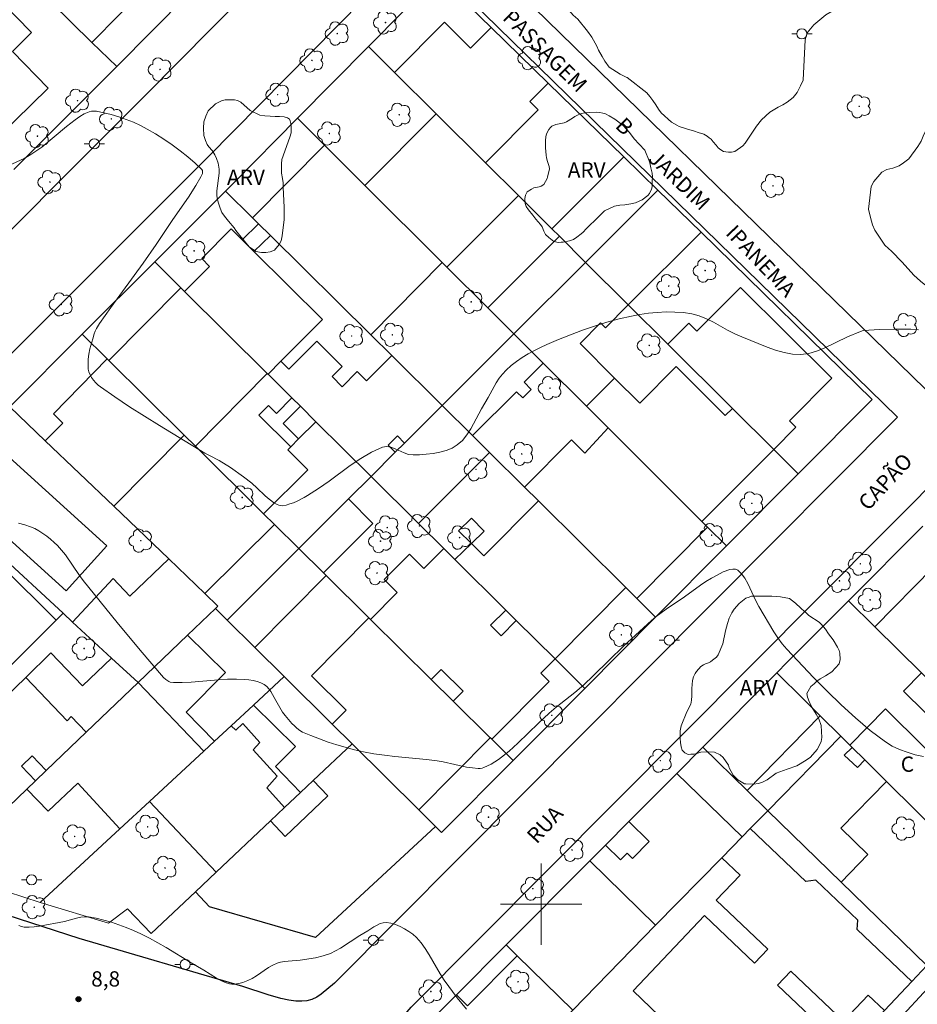
# Model space of a CAD drawing. Units: metres. Extents: x 277821 to 278337, y 1664911 to 1665475.
# Drawn here: x 278149 to 278237, y 1665190 to 1665287 of the extents above; entities that cross this region are included whole.
import ezdxf

# ---------------------------------------------------------------- set-up
doc = ezdxf.new("R2010")
doc.units = ezdxf.units.M
doc.header["$MEASUREMENT"] = 0
for name, color, linetype, lineweight, true_color in [('Arvores_Isoladas', 7, 'Continuous', 18, 0x00ff33), ('Curvas_Intermediarias', 7, 'Continuous', 9, 0x783c14), ('Curvas_Mestras', 7, 'Continuous', 20, 0x783c14), ('Pto_Cotado', 7, 'Continuous', 9, 0x783c14), ('Topon_Pto_Cotado', 7, 'Continuous', 9, 0x783c14), ('Topon_Vegetacao', 7, 'Continuous', 9, 0x00ff33), ('Vegetacao', 7, 'Orla8', 9, 0x00ff33)]:
    doc.layers.add(name, color=color, linetype=linetype, lineweight=lineweight, true_color=true_color)
for name, color, linetype, lineweight in [('Edificacoes', 7, 'Continuous', 30), ('Malha_Coordenadas', 7, 'Continuous', 15), ('Muro_Grade', 8, 'Continuous', 20), ('Pavimentacao_Asfaltica_Mfio', 10, 'Continuous', 30), ('Pavimentacao_Asfaltica_S_Mfio', 10, 'Continuous', 15), ('Poste', 7, 'Continuous', 9), ('Topon_de_Vias', 7, 'Continuous', 9), ('Topon_Fundacao_Const_Ruinas', 7, 'Continuous', 9)]:
    doc.layers.add(name, color=color, linetype=linetype, lineweight=lineweight)
doc.styles.add('Arial', font='arial.ttf', dxfattribs={"height": 1.5})
doc.styles.get("Standard").update_dxf_attribs({"font": 'arial.ttf'})
doc.linetypes.add('Orla8', pattern='A,6,-0.5,["V",Standard,S=1,R=0,X=-0.5,Y=-1],-0.5,6,-0.5,["V",Standard,S=1,R=0,X=-0.5,Y=-1],-0.5', length=14)

# ---------------------------------------------------------------- blocks, each defined once
blk = doc.blocks.new('Cotas')
at = {"layer": 'Pto_Cotado'}
blk.add_hatch(color=256, dxfattribs=at).paths.add_polyline_path([(0, 0.24, 1), (0, -0.24, 1)])
at = {"layer": 'Pto_Cotado', "lineweight": -3}
blk.add_lwpolyline([(0, -0.24, -1), (0, 0.24, -1)], format="xyb", close=True, dxfattribs=at)
blk = doc.blocks.new('Poste')
at = {"layer": 'Poste'}
for points in [[(-0.5, 0), (-1, 0)], [(0.5, 0), (1, 0)]]:
    blk.add_lwpolyline(points, dxfattribs=at)
blk.add_lwpolyline([(0, 0.5, 1), (0, -0.5, 1)], format="xyb", close=True, dxfattribs=at)
blk = doc.blocks.new('Arvore')
at = {"layer": 'Arvores_Isoladas'}
blk.add_lwpolyline([(-0.718, 0.493, 0.872324), (-0.722, -0.551, 0.862983), (0.284, -0.827, 0.900105), (0.89, 0.029, 0.863155), (0.262, 0.861, 0.882486)], format="xyb", close=True, dxfattribs=at)
blk.add_circle((0, 0), 0.0286, dxfattribs=at)

msp = doc.modelspace()

# ---------------------------------------------------------------- linework, layer by layer
at = {"layer": 'Curvas_Intermediarias', "flags": 128}
for points, elevation in [([(278147.188, 1665272.376), (278148.849, 1665273.126), (278149.189, 1665273.306), (278149.849, 1665273.697), (278150.94, 1665274.407), (278153.341, 1665276.438), (278154.211, 1665277.118), (278154.661, 1665277.428), (278155.101, 1665277.678), (278155.581, 1665277.888), (278155.822, 1665277.948), (278156.072, 1665277.968), (278156.302, 1665277.948), (278157.022, 1665277.798), (278157.752, 1665277.618), (278158.483, 1665277.398), (278159.923, 1665276.858), (278160.613, 1665276.538), (278161.284, 1665276.198), (278162.104, 1665275.717), (278162.924, 1665275.197), (278163.735, 1665274.647), (278164.515, 1665274.067), (278165.275, 1665273.466), (278165.986, 1665272.856), (278166.646, 1665272.236), (278166.706, 1665272.126), (278166.726, 1665271.986), (278166.706, 1665271.826), (278166.566, 1665271.506), (278166.066, 1665270.635), (278165.335, 1665269.515), (278163.805, 1665267.304), (278162.174, 1665264.853), (278160.884, 1665263.002), (278157.702, 1665258.671), (278156.592, 1665257.08), (278156.292, 1665256.59), (278156.172, 1665256.33), (278156.082, 1665256.07), (278155.932, 1665255.579), (278155.661, 1665254.579), (278155.561, 1665254.069), (278155.491, 1665253.569), (278155.471, 1665253.078), (278155.491, 1665252.598), (278155.551, 1665252.318), (278155.671, 1665252.038), (278155.822, 1665251.768), (278156.012, 1665251.508), (278156.232, 1665251.258), (278156.462, 1665251.038), (278156.702, 1665250.847), (278158.112, 1665249.867), (278159.553, 1665248.907), (278161.014, 1665247.976), (278162.494, 1665247.066), (278166.936, 1665244.355), (278167.406, 1665244.095), (278168.356, 1665243.615), (278169.457, 1665242.914), (278170.747, 1665242.014), (278171.578, 1665241.384), (278172.098, 1665240.914), (278172.838, 1665240.173), (278173.098, 1665239.933), (278173.699, 1665239.493), (278174.049, 1665239.293), (278174.229, 1665239.223), (278174.409, 1665239.183), (278174.589, 1665239.173), (278174.939, 1665239.243), (278175.299, 1665239.343), (278175.659, 1665239.473), (278176.009, 1665239.623), (278176.71, 1665239.983), (278177.04, 1665240.173), (278178.11, 1665240.854), (278179.151, 1665241.594), (278181.222, 1665243.114), (278182.262, 1665243.825), (278183.312, 1665244.445), (278184.393, 1665244.945), (278184.793, 1665245.005), (278185.213, 1665244.935), (278185.643, 1665244.775), (278186.534, 1665244.365), (278186.974, 1665244.215), (278187.414, 1665244.165), (278188.044, 1665244.185), (278188.704, 1665244.235), (278189.375, 1665244.315), (278190.035, 1665244.425), (278190.665, 1665244.605), (278191.245, 1665244.835), (278191.756, 1665245.145), (278192.256, 1665245.585), (278192.686, 1665246.126), (278193.076, 1665246.736), (278194.127, 1665248.707), (278194.777, 1665249.797), (278195.577, 1665251.238), (278195.867, 1665251.698), (278196.187, 1665252.118), (278196.548, 1665252.508), (278197.048, 1665252.948), (278197.578, 1665253.358), (278198.148, 1665253.749), (278198.728, 1665254.099), (278199.329, 1665254.439), (278199.939, 1665254.739), (278200.559, 1665255.019), (278201.71, 1665255.509), (278204.051, 1665256.42), (278205.241, 1665256.83), (278206.442, 1665257.2), (278207.652, 1665257.54), (278208.862, 1665257.82), (278209.693, 1665257.98), (278210.543, 1665258.1), (278211.403, 1665258.18), (278212.274, 1665258.22), (278213.124, 1665258.21), (278213.974, 1665258.15), (278214.795, 1665258.03), (278215.525, 1665257.83), (278216.235, 1665257.54), (278216.936, 1665257.2), (278218.316, 1665256.43), (278219.016, 1665256.07), (278219.727, 1665255.759), (278222.198, 1665254.769), (278223.028, 1665254.469), (278223.868, 1665254.229), (278224.689, 1665254.069), (278225.519, 1665254.029), (278226.289, 1665254.129), (278227.05, 1665254.349), (278227.81, 1665254.659), (278230.091, 1665255.769), (278231.371, 1665256.31), (278231.631, 1665256.39), (278233.282, 1665256.49), (278234.813, 1665256.54), (278235.583, 1665256.54), (278236.343, 1665256.52), (278237.094, 1665256.47)], 11), ([(278192.676, 1665189.693), (278192.206, 1665190.234), (278191.756, 1665190.804), (278190.475, 1665192.554), (278190.075, 1665193.145), (278188.985, 1665195.025), (278188.614, 1665195.636), (278188.204, 1665196.216), (278187.744, 1665196.726), (278187.394, 1665197.046), (278187.004, 1665197.336), (278186.574, 1665197.596), (278186.133, 1665197.817), (278185.673, 1665197.997), (278185.223, 1665198.127), (278184.793, 1665198.197), (278184.483, 1665198.187), (278184.183, 1665198.097), (278183.873, 1665197.957), (278183.562, 1665197.777), (278182.952, 1665197.386), (278182.172, 1665196.916), (278180.271, 1665195.686), (278179.791, 1665195.406), (278179.291, 1665195.156), (278178.57, 1665194.915), (278177.82, 1665194.745), (278176.31, 1665194.495), (278175.149, 1665194.415), (278174.769, 1665194.375), (278174.399, 1665194.305), (278174.049, 1665194.195), (278173.619, 1665194.005), (278173.208, 1665193.775), (278172.018, 1665192.965), (278171.608, 1665192.715), (278171.188, 1665192.504), (278170.687, 1665192.314), (278170.417, 1665192.234), (278169.887, 1665192.134), (278169.617, 1665192.134), (278169.377, 1665192.174), (278168.937, 1665192.324), (278168.507, 1665192.514), (278168.086, 1665192.735), (278166.836, 1665193.505), (278165.595, 1665194.235), (278163.164, 1665195.736), (278162.344, 1665196.216), (278161.514, 1665196.676), (278160.663, 1665197.086), (278159.953, 1665197.406), (278159.233, 1665197.707), (278158.503, 1665197.977), (278157.762, 1665198.227), (278157.022, 1665198.447), (278156.272, 1665198.627), (278155.531, 1665198.757), (278155.141, 1665198.777), (278154.751, 1665198.727), (278154.351, 1665198.647), (278153.16, 1665198.297), (278150.699, 1665197.847), (278150.189, 1665197.777), (278149.689, 1665197.747), (278149.189, 1665197.757), (278148.929, 1665197.807), (278148.679, 1665197.897)], 9)]:
    msp.add_lwpolyline(points, dxfattribs=dict(at, elevation=elevation))
at = {"layer": 'Curvas_Mestras', "elevation": 10, "flags": 128}
msp.add_lwpolyline([(278237.564, 1665214.513), (278236.763, 1665214.703), (278235.973, 1665214.933), (278235.213, 1665215.203), (278234.493, 1665215.544), (278233.822, 1665215.964), (278232.342, 1665217.094), (278230.891, 1665218.315), (278229.491, 1665219.595), (278228.12, 1665220.936), (278226.77, 1665222.296), (278224.158, 1665225.057), (278223.688, 1665225.608), (278223.258, 1665226.188), (278222.868, 1665226.788), (278221.387, 1665229.279), (278221.097, 1665229.809), (278220.297, 1665231.52), (278220.007, 1665232.04), (278219.697, 1665232.49), (278219.337, 1665232.84), (278219.107, 1665232.94), (278218.836, 1665232.95), (278218.526, 1665232.9), (278217.886, 1665232.66), (278217.286, 1665232.36), (278216.736, 1665232.05), (278216.195, 1665231.72), (278215.665, 1665231.36), (278214.085, 1665230.229), (278212.294, 1665228.989), (278211.313, 1665228.269), (278210.843, 1665227.898), (278208.092, 1665225.357), (278206.672, 1665223.997), (278205.121, 1665222.456), (278204.191, 1665221.556), (278203.3, 1665220.816), (278201.49, 1665219.365), (278200.779, 1665218.775), (278199.739, 1665217.814), (278197.698, 1665215.844), (278196.858, 1665215.053), (278195.797, 1665214.243), (278195.077, 1665213.773), (278194.737, 1665213.593), (278194.377, 1665213.433), (278194.187, 1665213.373), (278194.007, 1665213.343), (278193.817, 1665213.333), (278193.246, 1665213.393), (278192.666, 1665213.483), (278190.355, 1665213.983), (278189.775, 1665214.083), (278188.735, 1665214.213), (278185.623, 1665214.523), (278184.593, 1665214.643), (278183.562, 1665214.793), (278182.542, 1665214.983), (278181.662, 1665215.183), (278179.921, 1665215.664), (278179.061, 1665215.934), (278178.21, 1665216.244), (278177.37, 1665216.574), (278176.56, 1665216.924), (278176.27, 1665217.084), (278175.999, 1665217.294), (278175.749, 1665217.524), (278175.509, 1665217.774), (278174.829, 1665218.555), (278174.589, 1665218.875), (278173.909, 1665220.025), (278173.418, 1665220.916), (278173.228, 1665221.186), (278173.028, 1665221.416), (278172.788, 1665221.596), (278172.448, 1665221.766), (278172.088, 1665221.886), (278171.688, 1665221.986), (278171.288, 1665222.046), (278170.867, 1665222.086), (278170.057, 1665222.116), (278169.177, 1665222.116), (278168.286, 1665222.066), (278165.615, 1665221.836), (278164.735, 1665221.796), (278163.855, 1665221.786), (278163.545, 1665221.846), (278163.394, 1665221.906), (278163.114, 1665222.076), (278162.884, 1665222.296), (278161.724, 1665223.617), (278160.583, 1665224.967), (278158.332, 1665227.698), (278155.001, 1665231.83), (278154.631, 1665232.32), (278153.24, 1665234.331), (278152.87, 1665234.811), (278152.47, 1665235.251), (278152.14, 1665235.571), (278151.79, 1665235.882), (278151.42, 1665236.182), (278151.04, 1665236.452), (278150.649, 1665236.702), (278150.239, 1665236.922), (278149.829, 1665237.102), (278149.249, 1665237.302), (278148.649, 1665237.452)], dxfattribs=at)
at = {"layer": 'Edificacoes', "flags": 128}
for points in [[(278151.213, 1665300.123), (278145.791, 1665294.599), (278155.859, 1665284.716), (278161.281, 1665290.239), (278160.875, 1665290.637)], [(278133.038, 1665287.711), (278139.371, 1665281.221), (278142.349, 1665278.169), (278143.202, 1665279.003), (278146.67, 1665275.449), (278151.556, 1665280.218), (278148.032, 1665283.829), (278149.921, 1665285.672), (278145.357, 1665290.349), (278144.731, 1665289.739), (278141.545, 1665293.005), (278140.01, 1665291.508), (278139.18, 1665292.359), (278137.252, 1665290.478), (278134.784, 1665293.007), (278131.242, 1665289.551)], [(278189.684, 1665277.695), (278185.589, 1665281.769), (278190.49, 1665286.695), (278193.048, 1665284.151), (278195.08, 1665286.193), (278200.69, 1665280.715), (278198.9, 1665278.915), (278199.717, 1665278.102), (278194.523, 1665272.881)], [(278190.282, 1665263.073), (278182.669, 1665270.663), (278189.684, 1665277.695), (278194.523, 1665272.881), (278197.762, 1665269.659), (278190.74, 1665262.616)], [(278172.219, 1665266.897), (278173.393, 1665265.735), (278183.246, 1665255.972), (278190.282, 1665263.073), (278182.669, 1665270.663), (278178.715, 1665274.606), (278171.643, 1665267.469)], [(278201.786, 1665265.656), (278201.044, 1665266.395), (278208.12, 1665273.459), (278211.467, 1665270.19), (278204.36, 1665263.095)], [(278208.562, 1665258.915), (278215.708, 1665266.049), (278211.467, 1665270.19), (278204.36, 1665263.095)], [(278171.775, 1665264.151), (278170.602, 1665265.315), (278169.534, 1665266.375), (278166.641, 1665263.459), (278167.411, 1665262.695), (278164.963, 1665260.227), (278173.083, 1665252.173), (278173.158, 1665252.098), (278174.418, 1665253.368), (278178.498, 1665257.481)], [(278172.219, 1665266.897), (278170.602, 1665265.315), (278171.775, 1665264.151), (278173.393, 1665265.735)], [(278204.36, 1665263.095), (278197.314, 1665256.061), (278194.743, 1665258.625), (278201.786, 1665265.656)], [(278200.207, 1665253.177), (278204.451, 1665248.945), (278207.222, 1665251.724), (278203.818, 1665255.118), (278205.831, 1665257.137), (278206.312, 1665256.658), (278208.562, 1665258.915), (278204.36, 1665263.095), (278197.314, 1665256.061)], [(278164.917, 1665246.12), (278166.016, 1665245.031), (278173.083, 1665252.173), (278164.963, 1665260.227), (278164.605, 1665260.583), (278157.528, 1665253.432)], [(278218.795, 1665248.736), (278212.458, 1665255.04), (278214.521, 1665257.114), (278215.308, 1665256.331), (278219.585, 1665260.629), (278228.554, 1665251.707), (278224.398, 1665247.53), (278225.039, 1665246.892), (278222.855, 1665244.697)], [(278197.314, 1665256.061), (278190.261, 1665249.021), (278193.242, 1665246.067), (278197.567, 1665250.384), (278198.183, 1665249.767), (278199.028, 1665250.61), (278198.333, 1665251.306), (278200.207, 1665253.177)], [(278177.863, 1665247.431), (278183.283, 1665242.055), (278185.653, 1665244.421), (278184.955, 1665245.121), (278185.867, 1665246.032), (278186.566, 1665245.332), (278190.261, 1665249.021), (278185.31, 1665253.927), (278182.832, 1665251.453), (278181.929, 1665252.358), (278180.443, 1665250.875), (278179.454, 1665251.865), (278180.453, 1665252.862), (278177.962, 1665255.357), (278175.192, 1665252.592), (278174.418, 1665253.368), (278173.158, 1665252.098), (278175.512, 1665249.763), (278176.333, 1665248.949)], [(278157.528, 1665253.432), (278164.917, 1665246.12), (278157.991, 1665239.122), (278151.269, 1665245.559), (278152.977, 1665247.286), (278152.07, 1665248.216), (278157.351, 1665253.607)], [(278204.451, 1665248.945), (278206.572, 1665246.826), (278215.804, 1665237.625), (278222.855, 1665244.697), (278218.795, 1665248.736), (278218.087, 1665248.026), (278213.252, 1665252.848), (278209.684, 1665249.269), (278207.222, 1665251.724)], [(278175.512, 1665249.763), (278173.98, 1665248.233), (278173.2, 1665249.014), (278172.268, 1665248.084), (278175.387, 1665244.96), (278176.168, 1665245.74), (278174.646, 1665247.265), (278176.333, 1665248.949)], [(278193.242, 1665246.067), (278194.932, 1665244.393), (278187.951, 1665237.424), (278183.283, 1665242.055), (278185.653, 1665244.421), (278186.566, 1665245.332), (278190.261, 1665249.021)], [(278175.387, 1665244.96), (278175.101, 1665244.674), (278177.06, 1665242.713), (278172.728, 1665238.389), (278173.787, 1665237.341), (278176.184, 1665234.968), (278181.06, 1665239.836), (278183.283, 1665242.055), (278177.863, 1665247.431), (278176.168, 1665245.74)], [(278199.727, 1665239.642), (278208.316, 1665231.132), (278209.396, 1665230.062), (278216.35, 1665237.081), (278215.804, 1665237.625), (278206.572, 1665246.826), (278204.301, 1665244.352), (278202.99, 1665245.651), (278198.369, 1665240.988)], [(278153.312, 1665230.799), (278144.837, 1665238.476), (278146.331, 1665240.125), (278144.871, 1665241.448), (278147.386, 1665244.225), (278157.321, 1665235.225)], [(278176.184, 1665234.968), (278181.06, 1665239.836), (278183.465, 1665237.427), (278178.604, 1665232.574)], [(278191.523, 1665233.88), (278193.153, 1665235.461), (278194.376, 1665234.248), (278199.727, 1665239.642), (278208.316, 1665231.132), (278201.361, 1665224.121), (278197.551, 1665227.901), (278196.533, 1665228.91)], [(278176.184, 1665234.968), (278169.142, 1665227.938), (278167.989, 1665229.081), (278168.233, 1665229.316), (278166.964, 1665230.53), (278173.787, 1665237.341)], [(278193.153, 1665235.461), (278191.891, 1665236.713), (278193.169, 1665237.952), (278194.406, 1665236.677)], [(278178.604, 1665232.574), (278178.874, 1665232.306), (278171.873, 1665225.232), (278169.142, 1665227.938), (278176.184, 1665234.968)], [(278194.984, 1665216.364), (278191.356, 1665219.955), (278192.326, 1665220.936), (278190.165, 1665223.077), (278189.195, 1665222.096), (278183.223, 1665228.003), (278185.852, 1665230.654), (278184.582, 1665231.914), (278187.053, 1665234.405), (278188.465, 1665233.004), (278190.42, 1665234.975), (278191.523, 1665233.88), (278196.533, 1665228.91), (278195.027, 1665227.418), (278196.057, 1665226.388), (278197.551, 1665227.901), (278201.361, 1665224.121), (278199.962, 1665222.712), (278200.779, 1665221.901), (278195.136, 1665216.213)], [(278165.251, 1665226.456), (278167.989, 1665229.081), (278168.233, 1665229.316), (278166.964, 1665230.53), (278163.394, 1665233.949), (278159.58, 1665230.292), (278157.927, 1665232.016), (278153.95, 1665227.738), (278157.78, 1665224.205), (278160.393, 1665221.799)], [(278152.336, 1665227.921), (278146.969, 1665233.271), (278142.802, 1665229.09), (278141.868, 1665230.021), (278140.945, 1665229.093), (278147.242, 1665222.81)], [(278237.388, 1665222.746), (278232.783, 1665227.266), (278238.509, 1665233.101), (278247.356, 1665224.419), (278241.629, 1665218.584), (278241.556, 1665218.656)], [(278171.873, 1665225.232), (278174.754, 1665222.378), (278171.731, 1665219.579), (278169.533, 1665217.544), (278167.882, 1665216.015), (278165.117, 1665218.896), (278168.963, 1665222.783), (278165.251, 1665226.456), (278167.989, 1665229.081), (278169.142, 1665227.938)], [(278183.223, 1665228.003), (278189.195, 1665222.096), (278191.356, 1665219.955), (278194.984, 1665216.364), (278187.973, 1665209.28), (278181.418, 1665215.775), (278179.473, 1665217.703), (278180.825, 1665219.069), (278177.423, 1665222.436), (278183.076, 1665228.149)], [(278160.393, 1665221.799), (278157.78, 1665224.205), (278154.926, 1665221.471), (278151.825, 1665224.706), (278149.351, 1665222.293), (278153.431, 1665218.035), (278153.821, 1665218.445), (278155.301, 1665216.924)], [(278237.388, 1665222.746), (278235.604, 1665220.929), (278239.772, 1665216.838), (278241.556, 1665218.656)], [(278149.471, 1665211.328), (278150.317, 1665212.139), (278148.936, 1665213.579), (278149.98, 1665214.58), (278151.361, 1665213.14), (278155.301, 1665216.924), (278153.821, 1665218.445), (278153.431, 1665218.035), (278149.351, 1665222.293), (278141.097, 1665214.335), (278139.968, 1665215.513), (278138.245, 1665213.785), (278136.12, 1665211.653), (278138.036, 1665209.656), (278138.602, 1665210.199), (278141.181, 1665207.509), (278142.026, 1665208.319), (278144.089, 1665206.168)], [(278155.301, 1665216.924), (278160.393, 1665221.799), (278166.852, 1665215.062), (278161.504, 1665210.11), (278158.605, 1665207.426), (278154.455, 1665211.911), (278151.567, 1665209.142), (278149.471, 1665211.328), (278150.317, 1665212.139), (278151.361, 1665213.14)], [(278179.473, 1665217.703), (278174.754, 1665222.378), (278171.731, 1665219.579), (278175.846, 1665215.506), (278173.904, 1665213.544), (278176.335, 1665210.972), (278177.607, 1665212.174), (278181.418, 1665215.775)], [(278233.945, 1665212.076), (278231.813, 1665214.185), (278230.571, 1665215.414), (278230.331, 1665215.651), (278233.837, 1665219.195), (278241.437, 1665211.676), (278242.082, 1665212.328), (278244.018, 1665210.413), (278243.493, 1665209.881), (278242.649, 1665210.716), (278241.54, 1665209.594), (278240.25, 1665210.87), (278238.607, 1665209.21), (278240.676, 1665207.163), (278239.803, 1665206.281)], [(278227.432, 1665218.519), (278220.243, 1665211.174), (278222.273, 1665209.196), (278229.448, 1665216.525)], [(278161.504, 1665210.11), (278168.07, 1665203.162), (278173.403, 1665208.201), (278174.787, 1665209.51), (278173.048, 1665211.442), (278174.059, 1665212.582), (278171.698, 1665215.173), (278172.368, 1665215.884), (278170.697, 1665217.764), (278169.997, 1665217.104), (278169.533, 1665217.544), (278167.882, 1665216.015), (278166.852, 1665215.062)], [(278230.331, 1665215.651), (278230.571, 1665215.414), (278229.761, 1665214.663), (278231.081, 1665213.443), (278231.813, 1665214.185), (278233.945, 1665212.076), (278229.457, 1665207.469), (278232.106, 1665204.889), (278229.471, 1665202.184), (278222.273, 1665209.196), (278229.448, 1665216.525)], [(278187.973, 1665209.28), (278189.619, 1665207.65), (278177.82, 1665196.733), (278167.419, 1665199.736), (278166.016, 1665201.22), (278168.07, 1665203.162), (278173.403, 1665208.201), (278174.845, 1665206.675), (278179.049, 1665210.648), (278177.607, 1665212.174), (278181.418, 1665215.775)], [(278220.55, 1665207.434), (278222.273, 1665209.196), (278220.243, 1665211.174), (278215.879, 1665215.425), (278213.332, 1665212.864), (278219.747, 1665206.614)], [(278217.739, 1665204.564), (278219.747, 1665206.614), (278213.332, 1665212.864), (278208.619, 1665208.125), (278210.624, 1665206.172), (278208.99, 1665204.495), (278208.45, 1665205.022), (278207.801, 1665204.355), (278206.313, 1665205.806), (278204.778, 1665204.262), (278211.247, 1665197.93)], [(278203.098, 1665189.605), (278197.648, 1665194.94), (278196.563, 1665196.002), (278204.778, 1665204.262), (278211.247, 1665197.93)], [(278191.674, 1665191.086), (278192.75, 1665190.016), (278197.648, 1665194.94), (278196.563, 1665196.002)], [(278240.435, 1665182.095), (278239.857, 1665182.633), (278245.575, 1665188.778), (278240.037, 1665193.931), (278233.114, 1665186.491), (278231.916, 1665187.606), (278227.851, 1665183.263), (278231.425, 1665179.938), (278231.982, 1665180.536), (278235.077, 1665177.656), (278236.207, 1665178.871), (278236.864, 1665178.26)], [(278233.738, 1665189.554), (278232.142, 1665191.072), (278229.703, 1665188.507), (278228.403, 1665187.139), (278223.665, 1665182.156), (278225.332, 1665180.571), (278227.851, 1665183.263), (278231.916, 1665187.606)]]:
    msp.add_lwpolyline(points, close=True, dxfattribs=at)
msp.add_lwpolyline([(278228.403, 1665187.139), (278223.232, 1665192.058), (278224.533, 1665193.425), (278229.703, 1665188.507), (278232.142, 1665191.072), (278233.738, 1665189.554), (278236.415, 1665192.414), (278231.056, 1665197.511), (278231.111, 1665198.448), (278226.983, 1665202.375), (278226.001, 1665202.248), (278220.55, 1665207.434), (278219.747, 1665206.614), (278217.739, 1665204.564), (278219.54, 1665202.851), (278217.207, 1665200.398), (278222.26, 1665195.589), (278220.959, 1665194.222), (278216.062, 1665198.881), (278209.032, 1665191.49), (278211.602, 1665189.045)], dxfattribs=at)
at = {"layer": 'Malha_Coordenadas', "flags": 128}
for points in [[(278200, 1665204), (278200, 1665196)], [(278204, 1665200), (278196, 1665200)]]:
    msp.add_lwpolyline(points, dxfattribs=at)
at = {"layer": 'Muro_Grade', "flags": 128}
for points in [[(278158.286, 1665282.333), (278155.859, 1665284.716), (278145.791, 1665294.599), (278145.015, 1665295.361), (278140.931, 1665299.369), (278136.653, 1665303.57)], [(278158.286, 1665282.333), (278172.152, 1665296.366)], [(278183.029, 1665284.316), (278189.891, 1665291.26), (278195.08, 1665286.193), (278200.69, 1665280.715), (278208.12, 1665273.459), (278211.467, 1665270.19)], [(278176.055, 1665277.258), (278183.029, 1665284.316)], [(278204.36, 1665263.095), (278201.786, 1665265.656), (278201.044, 1665266.395), (278197.762, 1665269.659), (278194.523, 1665272.881), (278189.684, 1665277.695), (278185.589, 1665281.769), (278183.029, 1665284.316)], [(278148.167, 1665272.207), (278158.286, 1665282.333)], [(278168.98, 1665270.107), (278169.782, 1665270.91), (278176.055, 1665277.258)], [(278197.314, 1665256.061), (278194.743, 1665258.625), (278190.74, 1665262.616), (278190.282, 1665263.073), (278182.669, 1665270.663), (278178.715, 1665274.606), (278176.055, 1665277.258)], [(278204.36, 1665263.095), (278211.467, 1665270.19)], [(278225.258, 1665242.306), (278232.532, 1665249.62), (278215.708, 1665266.049), (278211.467, 1665270.19)], [(278162.023, 1665263.145), (278168.98, 1665270.107)], [(278190.261, 1665249.021), (278185.31, 1665253.927), (278183.246, 1665255.972), (278173.393, 1665265.735), (278172.219, 1665266.897), (278171.643, 1665267.469), (278168.98, 1665270.107)], [(278154.908, 1665256.025), (278162.023, 1665263.145)], [(278183.283, 1665242.055), (278177.863, 1665247.431), (278176.333, 1665248.949), (278175.512, 1665249.763), (278173.158, 1665252.098), (278173.083, 1665252.173), (278164.963, 1665260.227), (278164.605, 1665260.583), (278162.023, 1665263.145)], [(278197.314, 1665256.061), (278204.36, 1665263.095)], [(278225.258, 1665242.306), (278222.855, 1665244.697), (278218.795, 1665248.736), (278212.458, 1665255.04), (278208.562, 1665258.915), (278204.36, 1665263.095)], [(278147.784, 1665248.896), (278154.908, 1665256.025)], [(278154.908, 1665256.025), (278157.351, 1665253.607), (278157.528, 1665253.432), (278164.917, 1665246.12), (278166.016, 1665245.031), (278172.728, 1665238.389), (278173.787, 1665237.341), (278176.184, 1665234.968)], [(278190.261, 1665249.021), (278197.314, 1665256.061)], [(278218.214, 1665235.223), (278216.35, 1665237.081), (278215.804, 1665237.625), (278206.572, 1665246.826), (278204.451, 1665248.945), (278200.207, 1665253.177), (278197.314, 1665256.061)], [(278167.989, 1665229.081), (278168.233, 1665229.316), (278166.964, 1665230.53), (278163.394, 1665233.949), (278157.991, 1665239.122), (278151.269, 1665245.559), (278147.784, 1665248.896)], [(278190.261, 1665249.021), (278186.566, 1665245.332), (278185.653, 1665244.421), (278183.283, 1665242.055)], [(278190.261, 1665249.021), (278193.242, 1665246.067), (278194.932, 1665244.393), (278198.369, 1665240.988), (278199.727, 1665239.642), (278208.316, 1665231.132), (278209.396, 1665230.062), (278211.252, 1665228.223)], [(278183.283, 1665242.055), (278181.06, 1665239.836), (278176.184, 1665234.968)], [(278204.287, 1665221.219), (278201.361, 1665224.121), (278197.551, 1665227.901), (278196.533, 1665228.91), (278191.523, 1665233.88), (278190.42, 1665234.975), (278187.951, 1665237.424), (278183.283, 1665242.055)], [(278218.214, 1665235.223), (278225.258, 1665242.306)], [(278230.187, 1665229.813), (278237.505, 1665237.171)], [(278160.393, 1665221.799), (278157.78, 1665224.205), (278153.95, 1665227.738), (278153.014, 1665228.6), (278146.463, 1665234.641)], [(278169.142, 1665227.938), (278176.184, 1665234.968)], [(278176.184, 1665234.968), (278178.604, 1665232.574), (278178.874, 1665232.306), (278183.076, 1665228.149), (278183.223, 1665228.003), (278189.195, 1665222.096), (278191.356, 1665219.955), (278194.984, 1665216.364), (278195.136, 1665216.213), (278197.239, 1665214.132)], [(278211.252, 1665228.223), (278218.214, 1665235.223)], [(278230.187, 1665229.813), (278224.19, 1665223.782), (278223.16, 1665222.746)], [(278230.187, 1665229.813), (278232.783, 1665227.266), (278237.388, 1665222.746), (278241.556, 1665218.656), (278241.629, 1665218.584), (278245.184, 1665215.095), (278247.929, 1665212.401), (278249.192, 1665211.161), (278251.704, 1665208.696)], [(278153.014, 1665228.6), (278152.336, 1665227.921), (278147.242, 1665222.81), (278139.968, 1665215.513), (278138.245, 1665213.785), (278136.12, 1665211.653), (278134.735, 1665210.264), (278131.057, 1665206.574)], [(278167.989, 1665229.081), (278165.251, 1665226.456), (278160.393, 1665221.799), (278155.301, 1665216.924), (278151.361, 1665213.14), (278150.317, 1665212.139), (278149.471, 1665211.328), (278144.089, 1665206.168), (278141.113, 1665203.315)], [(278167.989, 1665229.081), (278169.142, 1665227.938)], [(278169.142, 1665227.938), (278171.873, 1665225.232), (278174.754, 1665222.378)], [(278204.287, 1665221.219), (278211.252, 1665228.223)], [(278215.879, 1665215.425), (278223.16, 1665222.746)], [(278229.448, 1665216.525), (278227.432, 1665218.519), (278225.809, 1665220.125), (278223.16, 1665222.746)], [(278174.754, 1665222.378), (278171.731, 1665219.579), (278169.533, 1665217.544), (278167.882, 1665216.015), (278166.852, 1665215.062), (278161.504, 1665210.11), (278158.605, 1665207.426), (278150.781, 1665200.182)], [(278174.754, 1665222.378), (278179.473, 1665217.703), (278181.418, 1665215.775)], [(278197.239, 1665214.132), (278204.287, 1665221.219)], [(278244.782, 1665201.355), (278239.803, 1665206.281), (278233.945, 1665212.076), (278231.813, 1665214.185), (278230.571, 1665215.414), (278230.331, 1665215.651), (278229.448, 1665216.525)], [(278181.418, 1665215.775), (278177.607, 1665212.174), (278176.335, 1665210.972), (278174.787, 1665209.51), (278173.403, 1665208.201), (278168.07, 1665203.162), (278166.016, 1665201.22), (278161.687, 1665197.129), (278159.351, 1665199.542), (278157.478, 1665198.128), (278150.781, 1665200.182)], [(278197.239, 1665214.132), (278190.21, 1665207.064), (278189.619, 1665207.65), (278187.973, 1665209.28), (278181.418, 1665215.775)], [(278215.879, 1665215.425), (278213.332, 1665212.864), (278208.619, 1665208.125), (278206.313, 1665205.806), (278204.778, 1665204.262)], [(278215.879, 1665215.425), (278220.243, 1665211.174), (278222.273, 1665209.196)], [(278211.247, 1665197.93), (278217.739, 1665204.564), (278219.747, 1665206.614), (278220.55, 1665207.434), (278222.273, 1665209.196)], [(278237.886, 1665193.986), (278229.471, 1665202.184), (278222.273, 1665209.196)], [(278211.247, 1665197.93), (278203.098, 1665189.605), (278198.276, 1665184.679), (278194.555, 1665186.056), (278188.715, 1665188.11), (278191.674, 1665191.086), (278196.563, 1665196.002), (278204.778, 1665204.262)], [(278150.781, 1665200.182), (278141.113, 1665203.315)], [(278237.886, 1665193.986), (278236.415, 1665192.414), (278233.738, 1665189.554), (278231.916, 1665187.606), (278227.851, 1665183.263), (278225.332, 1665180.571), (278221.721, 1665176.713), (278230.334, 1665171.248)]]:
    msp.add_lwpolyline(points, dxfattribs=at)
at = {"layer": 'Pavimentacao_Asfaltica_Mfio', "flags": 128}
for points in [[(278099.193, 1665217.537), (278161.125, 1665279.512), (278203.404, 1665322.3)], [(278319.737, 1665106.563), (278255.183, 1665150.332), (278250.727, 1665153.353), (278248.074, 1665155.152), (278226.428, 1665169.83), (278222.863, 1665172.203), (278220.147, 1665173.789), (278217.579, 1665175.146), (278214.675, 1665176.263), (278193.808, 1665183.986), (278188.222, 1665185.95), (278187.32, 1665186.352), (278186.941, 1665186.582), (278186.531, 1665186.901), (278186.301, 1665187.26), (278186.181, 1665187.709), (278186.22, 1665188.149), (278186.33, 1665188.589), (278186.536, 1665188.99), (278186.842, 1665189.439), (278187.222, 1665189.872), (278240.638, 1665243.585), (278295.154, 1665298.603)], [(278108.65, 1665214.83), (278167.228, 1665273.448), (278187.666, 1665294.132)], [(278235.032, 1665247.878), (278179.699, 1665192.238), (278178.391, 1665191.154), (278177.966, 1665190.861), (278177.45, 1665190.636), (278176.985, 1665190.511), (278176.469, 1665190.46), (278175.878, 1665190.468), (278175.194, 1665190.576), (278174.412, 1665190.75), (278173.16, 1665191.086), (278170.669, 1665191.907), (278154.606, 1665196.628), (278109.798, 1665211.15)]]:
    msp.add_lwpolyline(points, dxfattribs=at)
at = {"layer": 'Pavimentacao_Asfaltica_S_Mfio', "flags": 128}
for points in [[(278190.373, 1665296.872), (278237.767, 1665250.636)], [(278187.666, 1665294.132), (278235.032, 1665247.878)]]:
    msp.add_lwpolyline(points, dxfattribs=at)
at = {"layer": 'Vegetacao', "flags": 128}
for points in [[(278208.464, 1665281.261), (278208.364, 1665281.283), (278207.771, 1665281.579), (278206.683, 1665282.293), (278206.254, 1665282.886), (278205.979, 1665283.325), (278205.626, 1665283.94), (278205.472, 1665284.346), (278204.977, 1665285.226), (278204.537, 1665285.829), (278203.592, 1665287.004), (278203.14, 1665287.4), (278201.843, 1665288.97), (278201.337, 1665289.475), (278200.974, 1665290.024), (278200.831, 1665290.486), (278200.742, 1665291.079), (278200.73, 1665291.463), (278200.73, 1665291.946), (278200.752, 1665292.288), (278200.95, 1665292.782), (278201.477, 1665293.486), (278202.036, 1665293.959), (278202.366, 1665294.157), (278202.651, 1665294.343), (278203.156, 1665294.739), (278203.421, 1665295.026), (278203.607, 1665295.29), (278204.002, 1665295.993), (278204.265, 1665296.905), (278204.308, 1665297.565), (278204.33, 1665298.444), (278204.34, 1665298.916), (278204.373, 1665299.213), (278205.107, 1665301.565), (278205.283, 1665301.785), (278205.524, 1665302.038), (278206.063, 1665302.489), (278206.381, 1665302.764), (278206.721, 1665303.149), (278207.281, 1665303.951), (278207.522, 1665304.325), (278207.676, 1665304.665), (278207.961, 1665305.238), (278208.092, 1665305.644), (278208.411, 1665306.919), (278208.619, 1665307.996), (278209.112, 1665309.348), (278209.452, 1665310.074), (278210.571, 1665311.876), (278210.779, 1665312.041), (278211.088, 1665312.272), (278211.329, 1665312.404), (278212.021, 1665312.459), (278212.351, 1665312.471), (278213.12, 1665312.394), (278213.494, 1665312.219), (278214.154, 1665311.758), (278214.483, 1665311.55), (278214.802, 1665311.319), (278215.242, 1665311.111), (278215.549, 1665310.924), (278215.868, 1665310.705), (278216.32, 1665310.398), (278216.891, 1665309.815), (278217.309, 1665309.145), (278217.551, 1665308.651), (278218.014, 1665307.278), (278218.565, 1665306.18), (278219.796, 1665305.17), (278219.95, 1665305.017), (278220.521, 1665304.61), (278221.027, 1665304.291), (278222.093, 1665303.809), (278222.709, 1665303.645), (278223.258, 1665303.524), (278223.951, 1665303.415), (278224.632, 1665303.306), (278225.138, 1665303.218), (278225.577, 1665303.142), (278226.093, 1665303.043), (278226.435, 1665302.989), (278226.786, 1665302.912), (278227.808, 1665302.43), (278227.995, 1665302.33), (278229.172, 1665301.133), (278229.381, 1665300.793), (278229.645, 1665300.101), (278229.767, 1665299.288), (278229.801, 1665298.354), (278229.823, 1665297.816), (278230.077, 1665296.618), (278230.308, 1665295.959), (278230.528, 1665295.399), (278230.77, 1665294.894), (278231.223, 1665292.949), (278231.234, 1665292.63), (278231.234, 1665292.102), (278231.235, 1665291.377), (278231.081, 1665290.509), (278230.851, 1665289.938), (278230.236, 1665289.058), (278229.424, 1665288.299), (278228.611, 1665287.782), (278227.985, 1665287.409), (278226.788, 1665286.451), (278226.152, 1665285.671), (278225.954, 1665284.978), (278225.748, 1665281.011), (278225.496, 1665280.44), (278225.145, 1665279.791), (278224.75, 1665279.307), (278224.179, 1665278.834), (278223.74, 1665278.57), (278223.289, 1665278.339), (278222.465, 1665277.844), (278221.642, 1665277.119), (278221.148, 1665276.48), (278220.05, 1665274.81), (278219.831, 1665274.534), (278219.018, 1665273.984), (278218.7, 1665273.94), (278218.402, 1665273.929), (278218.161, 1665273.961), (278217.919, 1665274.005), (278217.644, 1665274.148), (278217.392, 1665274.345), (278217.183, 1665274.61), (278216.897, 1665274.95), (278216.699, 1665275.191), (278216.523, 1665275.345), (278216.314, 1665275.488), (278215.994, 1665275.696), (278215.434, 1665275.849), (278215.072, 1665275.992), (278214.281, 1665276.211), (278213.566, 1665276.441), (278213.324, 1665276.584), (278212.796, 1665276.88), (278211.807, 1665277.803), (278211.521, 1665278.165), (278211.279, 1665278.593), (278210.971, 1665278.999), (278210.695, 1665279.406), (278210.398, 1665279.747)], [(278238.423, 1665260.434), (278238.133, 1665260.544), (278237.276, 1665261.248), (278236.612, 1665261.841), (278235.491, 1665263.126), (278234.441, 1665264.203), (278234.123, 1665264.466), (278233.763, 1665264.797), (278232.794, 1665266.247), (278232.559, 1665266.785), (278232.379, 1665267.491), (278232.171, 1665268.319), (278232.432, 1665270.558), (278232.68, 1665271.028), (278233.494, 1665271.954), (278233.965, 1665272.218), (278234.572, 1665272.357), (278235.166, 1665272.578), (278235.622, 1665272.882), (278236.119, 1665273.27), (278237.003, 1665274.486), (278237.334, 1665275.012), (278237.61, 1665275.661), (278237.927, 1665276.256), (278238.258, 1665276.808), (278238.575, 1665277.279), (278239.031, 1665278.481), (278239.306, 1665279.919), (278240.506, 1665282.891), (278240.975, 1665283.941), (278241.376, 1665284.604), (278242.797, 1665285.974), (278243.474, 1665286.251), (278243.917, 1665286.348), (278244.4, 1665286.376), (278244.953, 1665286.487), (278245.519, 1665286.708), (278246.168, 1665287.04), (278246.97, 1665287.47), (278247.384, 1665287.788), (278247.881, 1665288.244), (278248.184, 1665288.618), (278248.543, 1665289.212), (278248.874, 1665289.904), (278249.151, 1665290.512), (278249.413, 1665291.037), (278249.689, 1665291.686), (278250.02, 1665292.378), (278250.516, 1665293.125), (278250.958, 1665293.581), (278251.248, 1665293.816), (278252.284, 1665294.355), (278252.837, 1665294.535), (278254.831, 1665294.729), (278255.172, 1665294.63), (278256.304, 1665294.159), (278256.887, 1665293.72), (278257.327, 1665293.303), (278257.866, 1665292.732), (278258.778, 1665291.842), (278259.252, 1665291.37), (278259.757, 1665290.964), (278261.12, 1665290.208), (278263.692, 1665288.923), (278263.923, 1665288.748), (278264.287, 1665288.485), (278264.825, 1665287.991), (278265.331, 1665287.486), (278266.397, 1665286.233), (278267.058, 1665285.169), (278267.256, 1665284.673), (278267.443, 1665284.113), (278267.532, 1665283.575), (278267.543, 1665283.004), (278267.533, 1665282.444), (278267.116, 1665281.311), (278266.347, 1665280.399), (278265.326, 1665279.474), (278264.119, 1665278.035), (278263.701, 1665277.078), (278262.76, 1665273.605), (278262.551, 1665273.209), (278261.98, 1665272.583), (278261.244, 1665271.988), (278260.454, 1665271.515), (278259.003, 1665270.778), (278258.081, 1665270.371), (278257.565, 1665270.228), (278256.268, 1665269.787), (278255.016, 1665269.324), (278253.577, 1665268.499), (278253.006, 1665267.917), (278251.271, 1665266.42), (278249.613, 1665265.606), (278248.8, 1665265.166), (278248.075, 1665264.803), (278247.262, 1665264.318), (278246.703, 1665263.933), (278245.439, 1665262.834), (278244.847, 1665262.197), (278243.55, 1665260.986), (278243.045, 1665260.634), (278242.464, 1665260.293), (278241.926, 1665260.117), (278241.42, 1665260.018), (278240.596, 1665259.951), (278240.145, 1665259.951), (278239.398, 1665259.972)], [(278171.946, 1665264.177), (278171.824, 1665264.261), (278171.311, 1665264.634), (278170.38, 1665265.737), (278169.986, 1665266.217), (278169.818, 1665266.488), (278169.277, 1665267.131), (278168.876, 1665267.625), (278168.633, 1665267.997), (278168.456, 1665268.426), (278168.334, 1665268.799), (278168.203, 1665269.227), (278168.129, 1665269.657), (278168.128, 1665270.114), (278168.35, 1665271.875), (278168.35, 1665272.268), (278168.256, 1665272.855), (278168.098, 1665273.311), (278167.93, 1665273.647), (278167.658, 1665274.085), (278167.341, 1665274.438), (278167.164, 1665274.691), (278167.011, 1665275.081), (278166.858, 1665275.571), (278166.801, 1665276.297), (278166.864, 1665276.918), (278167.031, 1665277.478), (278167.291, 1665277.982), (278167.991, 1665278.681), (278168.596, 1665278.961), (278168.941, 1665279.074), (278169.864, 1665279.074), (278170.162, 1665279.009), (278170.48, 1665278.833), (278171.413, 1665278.032), (278172.364, 1665277.557), (278172.839, 1665277.492), (278173.371, 1665277.455), (278173.875, 1665277.447), (278174.285, 1665277.447), (278174.742, 1665277.387), (278175.058, 1665277.289), (278175.254, 1665277.159), (278175.331, 1665276.996), (278175.388, 1665276.731), (278175.432, 1665276.394), (278175.432, 1665275.834), (278175.302, 1665275.406), (278174.523, 1665273.217), (278174.468, 1665272.775), (278174.475, 1665272.356), (278174.494, 1665271.861), (278174.569, 1665271.33), (278174.635, 1665270.902), (278174.654, 1665270.454), (278174.73, 1665268.534), (278174.73, 1665267.974), (278174.731, 1665267.313), (278174.555, 1665265.69), (278174.434, 1665265.205), (278174.248, 1665264.86), (278173.801, 1665264.3), (278173.382, 1665264.113), (278172.952, 1665264.057), (278172.505, 1665264.075)], [(278200.765, 1665265.537), (278200.411, 1665265.844), (278200.25, 1665266.173), (278200.102, 1665266.571), (278199.928, 1665266.816), (278199.715, 1665267.078), (278199.477, 1665267.354), (278199.169, 1665267.749), (278198.741, 1665268.255), (278198.52, 1665268.595), (278198.425, 1665268.895), (278198.393, 1665269.369), (278198.471, 1665269.703), (278198.637, 1665270.019), (278199.04, 1665270.296), (278199.269, 1665270.407), (278199.483, 1665270.454), (278199.791, 1665270.51), (278199.989, 1665270.597), (278200.249, 1665270.763), (278200.605, 1665271.325), (278200.628, 1665271.483), (278200.818, 1665272.282), (278200.778, 1665272.512), (278200.619, 1665273.002), (278200.524, 1665273.365), (278200.492, 1665273.642), (278200.428, 1665274.361), (278200.428, 1665274.726), (278200.436, 1665275.074), (278200.467, 1665275.422), (278200.514, 1665275.738), (278200.743, 1665276.149), (278200.902, 1665276.363), (278201.06, 1665276.489), (278201.447, 1665276.655), (278201.755, 1665276.711), (278202.246, 1665276.806), (278202.491, 1665276.917), (278203.075, 1665277.274), (278203.32, 1665277.441), (278203.574, 1665277.551), (278203.866, 1665277.678), (278204.143, 1665277.765), (278204.728, 1665277.837), (278205.455, 1665277.845), (278205.764, 1665277.822), (278206.065, 1665277.775), (278206.318, 1665277.68), (278206.69, 1665277.491), (278207.251, 1665277.183), (278208.058, 1665276.55), (278208.668, 1665275.871), (278209.127, 1665275.239), (278209.642, 1665274.701), (278210.18, 1665274.132), (278210.607, 1665273.081), (278210.671, 1665272.875), (278210.782, 1665272.385), (278210.901, 1665271.862), (278210.925, 1665271.491), (278210.917, 1665271.048), (278210.894, 1665270.519), (278210.847, 1665270.281), (278210.649, 1665269.87), (278210.483, 1665269.665), (278209.922, 1665269.236), (278209.267, 1665268.951), (278208.808, 1665268.848), (278208.23, 1665268.753), (278207.74, 1665268.721), (278207.203, 1665268.625), (278206.239, 1665268.15), (278205.637, 1665267.565), (278204.429, 1665266.377), (278204.113, 1665266.076), (278203.915, 1665265.895), (278203.52, 1665265.578), (278203.164, 1665265.356), (278202.792, 1665265.198), (278202.152, 1665265.079), (278201.954, 1665265.063), (278201.694, 1665265.055), (278201.25, 1665265.134)], [(278214.134, 1665214.87), (278213.871, 1665215.134), (278213.756, 1665215.478), (278213.679, 1665215.884), (278213.663, 1665216.298), (278213.663, 1665216.781), (278213.67, 1665217.049), (278213.762, 1665217.531), (278214.312, 1665218.911), (278214.694, 1665219.676), (278214.785, 1665220.075), (278214.8, 1665220.48), (278214.808, 1665220.794), (278214.815, 1665221.2), (278214.868, 1665221.997), (278214.983, 1665222.365), (278215.128, 1665222.671), (278215.266, 1665222.87), (278215.686, 1665223.368), (278215.939, 1665223.521), (278216.146, 1665223.636), (278216.445, 1665223.744), (278216.628, 1665223.844), (278216.843, 1665223.983), (278217.225, 1665224.297), (278217.378, 1665224.527), (278217.852, 1665225.591), (278218.119, 1665226.886), (278218.317, 1665227.59), (278218.485, 1665228.119), (278218.723, 1665228.64), (278218.976, 1665229.016), (278219.473, 1665229.56), (278220.123, 1665230.073), (278220.429, 1665230.196), (278220.659, 1665230.273), (278221.196, 1665230.288), (278221.915, 1665230.281), (278222.681, 1665230.267), (278223.515, 1665230.221), (278224.412, 1665230.054), (278225.002, 1665229.587), (278225.515, 1665229.105), (278225.868, 1665228.775), (278226.021, 1665228.668), (278226.305, 1665228.37), (278227.317, 1665227.72), (278227.516, 1665227.544), (278227.945, 1665227.024), (278228.236, 1665226.595), (278228.474, 1665226.273), (278228.689, 1665225.982), (278229.134, 1665225.263), (278229.272, 1665224.949), (278229.341, 1665224.674), (278229.38, 1665224.061), (278229.281, 1665223.639), (278228.553, 1665222.842), (278227.956, 1665222.467), (278227.428, 1665222.16), (278227.099, 1665221.923), (278226.831, 1665221.662), (278226.495, 1665221.417), (278226.096, 1665220.719), (278226.174, 1665220.359), (278226.35, 1665219.915), (278226.588, 1665219.38), (278227.01, 1665218.675), (278227.301, 1665218.216), (278227.501, 1665217.565), (278227.586, 1665216.386), (278227.509, 1665215.987), (278227.395, 1665215.719), (278227.135, 1665215.221), (278226.454, 1665214.463), (278226.032, 1665214.148), (278225.129, 1665213.603), (278224.18, 1665213.273), (278223.1, 1665212.874), (278222.213, 1665212.246), (278221.692, 1665211.978), (278221.333, 1665211.878), (278220.911, 1665211.816), (278220.122, 1665211.823), (278219.977, 1665211.838), (278219.341, 1665212.221), (278218.866, 1665212.687), (278218.489, 1665213.414), (278218.397, 1665213.682), (278217.876, 1665214.41), (278217.577, 1665214.678), (278217.026, 1665214.945), (278216.406, 1665214.968), (278215.678, 1665214.936), (278215.295, 1665214.829), (278215.004, 1665214.752), (278214.705, 1665214.737), (278214.445, 1665214.736)]]:
    msp.add_lwpolyline(points, close=True, dxfattribs=at)

# ---------------------------------------------------------------- block references
at = {"layer": 'Arvores_Isoladas'}
for p in [(278184.7, 1665286.665), (278179.961, 1665285.581), (278177.47, 1665282.94), (278198.869, 1665283.16), (278162.554, 1665282.06), (278174.109, 1665279.579), (278154.442, 1665278.991), (278231.259, 1665278.432), (278157.762, 1665277.198), (278186.053, 1665277.603), (278179.183, 1665275.764), (278150.499, 1665275.501), (278151.72, 1665270.985), (278222.78, 1665270.615), (278165.898, 1665264.216), (278216.113, 1665262.283), (278212.539, 1665260.766), (278152.839, 1665258.962), (278193.131, 1665259.212), (278235.808, 1665256.934), (278181.378, 1665255.857), (278185.373, 1665255.97), (278210.62, 1665254.931), (278200.869, 1665250.731), (278198.091, 1665244.269), (278193.593, 1665242.752), (278170.627, 1665239.983), (278220.701, 1665239.405), (278184.873, 1665237.022), (278188.024, 1665237.182), (278191.986, 1665236.042), (278216.756, 1665236.282), (278160.653, 1665235.742), (278184.214, 1665235.694), (278231.361, 1665233.471), (278183.873, 1665232.55), (278229.311, 1665231.79), (278232.328, 1665229.917), (278207.877, 1665226.486), (278155.079, 1665225.139), (278201.04, 1665218.571), (278211.713, 1665214.111), (278194.827, 1665208.561), (278161.327, 1665207.606), (278235.637, 1665207.437), (278154.159, 1665206.666), (278203.042, 1665205.344), (278163.044, 1665203.569), (278199.181, 1665201.535), (278150.183, 1665199.709), (278197.734, 1665192.384), (278189.164, 1665191.424)]:
    msp.add_blockref('Arvore', p, dxfattribs=at)
at = {"layer": 'Poste'}
for p in [(278225.62, 1665285.553), (278156.088, 1665274.75), (278212.596, 1665225.955), (278149.928, 1665202.393), (278183.508, 1665196.458), (278165.011, 1665194.079)]:
    msp.add_blockref('Poste', p, dxfattribs=at)
at = {"layer": 'Pto_Cotado'}
msp.add_blockref('Cotas', (278154.531, 1665190.664, 8.75), dxfattribs=at)

# ---------------------------------------------------------------- texts
at = {"layer": 'Topon_de_Vias', "style": 'Arial'}
for s, rotation, p in [('PASSAGEM ', 315.54175, (278196.12, 1665287.034)), ('B', 315.96051, (278207.199, 1665276.405)), ('JARDIM', 315.96051, (278210.448, 1665273.157)), ('IPANEMA', 313.39646, (278218.046, 1665265.896)), ('CAPÃO', 47.38291, (278232.133, 1665238.601)), ('RUA', 47.38291, (278199.559, 1665205.858))]:
    msp.add_text(s, height=1.5, rotation=rotation, dxfattribs=at).set_placement(p)
at = {"layer": 'Topon_Fundacao_Const_Ruinas', "style": 'Arial'}
msp.add_text('C', height=1.5, dxfattribs=at).set_placement((278235.335, 1665213.02))
at = {"layer": 'Topon_Pto_Cotado', "style": 'Arial'}
msp.add_text('8,8', height=1.5, dxfattribs=at).set_placement((278155.781, 1665191.914, 8.75))
at = {"layer": 'Topon_Vegetacao', "style": 'Arial'}
for p in [(278169.13, 1665270.714), (278202.612, 1665271.429), (278219.504, 1665220.544)]:
    msp.add_text('ARV', height=1.5, dxfattribs=at).set_placement(p)

doc.saveas('drawing.dxf')
